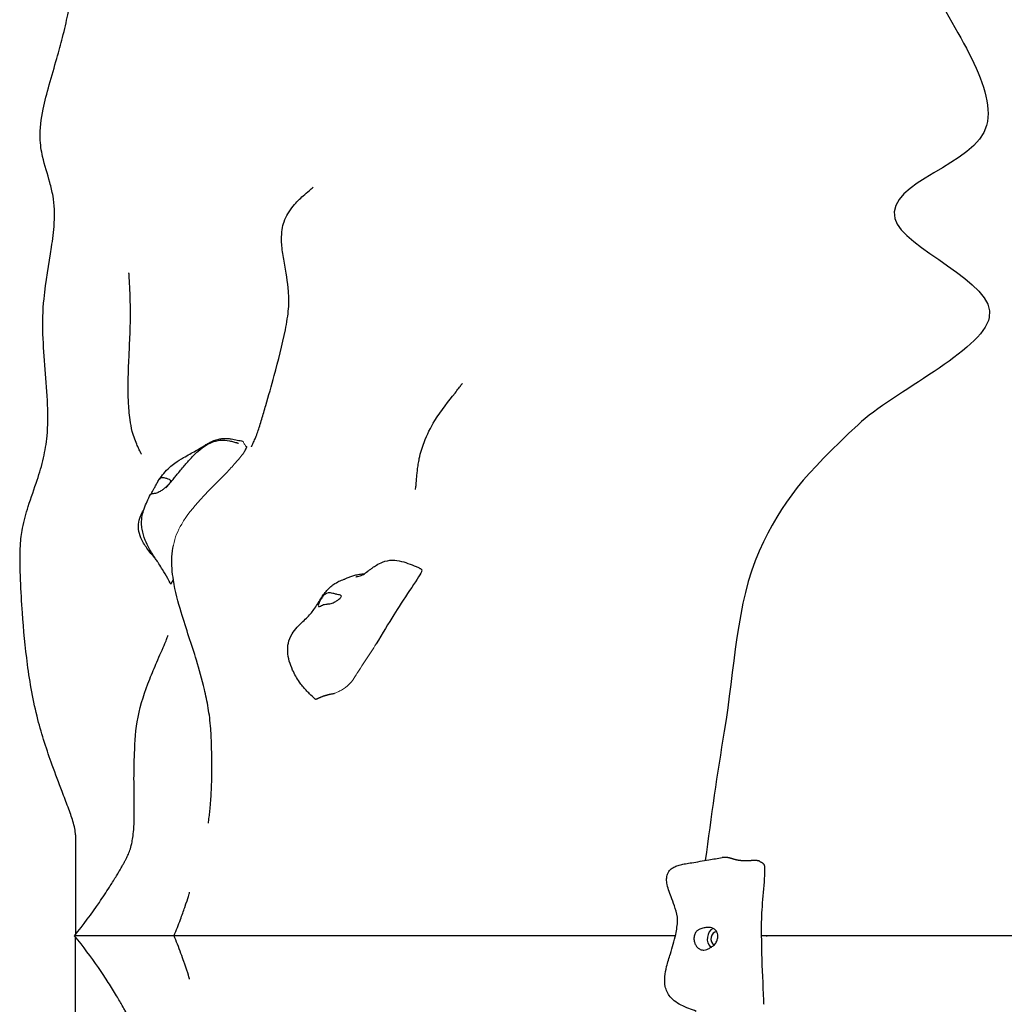
# Model space of a CAD drawing. Units: millimetres. Extents: x 2364 to 14763, y 2717 to 11640.
# Drawn here: x 4838 to 5535, y 8343 to 9040 of the extents above; entities that cross this region are included whole.
import ezdxf

# ---------------------------------------------------------------- set-up
doc = ezdxf.new("R2010")
doc.units = ezdxf.units.MM
doc.header["$LTSCALE"] = 60
doc.layers.add('Widoczne (ISO)', color=7, linetype='Continuous', lineweight=25)
doc.layers.add('Widoczne wąskie (ISO)', color=7, linetype='Continuous', lineweight=15)

msp = doc.modelspace()

# ---------------------------------------------------------------- linework, layer by layer
at = {"layer": 'Widoczne (ISO)'}
for major_axis, start_param, end_param in [((0, 8), 0.40505, 2.448437), ((0, 5), 0.032068, 2.654032)]:
    msp.add_ellipse((5331.73, 8388.98), major_axis=major_axis, ratio=0.853373, start_param=start_param, end_param=end_param, dxfattribs=at)
for points, degree, knots in [([(4877.7, 8462.51), (4877.7, 8463.8), (4877.54, 8465.33), (4876.86, 8468.69), (4876.41, 8470.42), (4874.95, 8475.23), (4873.75, 8478.63), (4871.1, 8485.76), (4869.65, 8489.53), (4865.86, 8499.41), (4863.49, 8505.67), (4857.46, 8522.57), (4853.88, 8533.37), (4847.69, 8557.3), (4845.4, 8570.47), (4842.09, 8595.7), (4841, 8607.85), (4839.6, 8627.58), (4839.16, 8635.28), (4838.55, 8651.03), (4838.2, 8659.35), (4838.94, 8671.82), (4839.45, 8675.86), (4841.19, 8685.13), (4842.64, 8690.32), (4846.26, 8701.67), (4848.53, 8707.76), (4852.26, 8719), (4853.81, 8724.16), (4856.16, 8734.56), (4857.03, 8739.81), (4858.24, 8752.4), (4858.23, 8759.88), (4857.59, 8775.63), (4856.89, 8783.99), (4854.88, 8808.78), (4853.71, 8825.66), (4856.68, 8854.59), (4858.96, 8866.64), (4861.57, 8884.37), (4862.29, 8890.02), (4862.85, 8899.01), (4862.9, 8902.5), (4862.6, 8909.05), (4862.24, 8912.14), (4861.18, 8918.52), (4860.4, 8921.71), (4857.88, 8930.85), (4855.86, 8936.52), (4853.51, 8947.18), (4852.85, 8951.56), (4852.53, 8962.54), (4853.35, 8969.61), (4855.94, 8982.26), (4857.47, 8988.1), (4860.87, 9000.24), (4862.77, 9006.66), (4865.96, 9017.83), (4867.32, 9022.81), (4869.98, 9033.24), (4871.19, 9038.54), (4873.5, 9049.95), (4874.46, 9055.82), (4876.23, 9069.09), (4876.84, 9076.2), (4877.56, 9089.68), (4877.7, 9096.05), (4877.7, 9102.68)], 3, [0, 0, 0, 0, 1.105167, 1.105167, 1.992894, 1.992894, 3.297181, 3.297181, 4.573924, 4.573924, 6.601339, 6.601339, 10.012263, 10.012263, 14.099199, 14.099199, 18.059565, 18.059565, 20.627479, 20.627479, 23.17751, 23.17751, 24.382792, 24.382792, 26.033518, 26.033518, 28.19295, 28.19295, 29.957039, 29.957039, 31.580682, 31.580682, 33.784314, 33.784314, 36.334337, 36.334337, 41.364589, 41.364589, 45.065796, 45.065796, 46.74482, 46.74482, 47.827012, 47.827012, 48.979697, 48.979697, 50.437512, 50.437512, 53.313948, 53.313948, 55.016654, 55.016654, 57.20738, 57.20738, 58.991525, 58.991525, 60.994079, 60.994079, 62.795882, 62.795882, 65.097687, 65.097687, 68.160137, 68.160137, 72.439957, 72.439957, 76.413322, 76.413322, 76.413322, 76.413322]), ([(5477.31, 9076.23), (5497.37, 9035.52), (5529.8, 8994.13), (5515.87, 8937.13), (5451.22, 8925.51), (5462.77, 8878.48), (5530.01, 8853.98), (5519.32, 8805.2), (5456.5, 8776.28), (5394.53, 8718.41), (5377.48, 8698.99), (5345.36, 8627.01), (5344.16, 8579.66), (5336.94, 8535.98)], 3, [0.3072711, 0.3072711, 0.3072711, 0.3072711, 0.4083038, 0.4083038, 0.5054966, 0.5054966, 0.5815104, 0.5815104, 0.65469, 0.65469, 0.7643855, 0.7643855, 0.8779173, 0.8779173, 0.8779173, 0.8779173]), ([(5002.18, 8737.48), (5002.18, 8737.48), (5002.2, 8737.52), (5002.4, 8737.9), (5002.94, 8738.92), (5004.19, 8741.66), (5004.69, 8742.82), (5005.7, 8745.36), (5006.2, 8746.66), (5007.61, 8750.66), (5008.56, 8753.82), (5010.47, 8760.21), (5011.43, 8763.46), (5014.39, 8773.63), (5016.44, 8780.76), (5021.32, 8798.63), (5024.12, 8809.59), (5027.26, 8825.47), (5028.18, 8830.74), (5028.82, 8839.62), (5028.76, 8843.58), (5027.99, 8854.26), (5026.7, 8861.17), (5024.74, 8872.46), (5024.13, 8876.16), (5023.66, 8881.41), (5023.57, 8882.99), (5023.53, 8886.88), (5023.67, 8889.17), (5024.29, 8893.29), (5024.76, 8895.17), (5026.06, 8899.02), (5026.98, 8900.9), (5029.13, 8904.64), (5030.43, 8906.39), (5034.2, 8910.98), (5036.64, 8913.27), (5042, 8918.07), (5044.65, 8920.19), (5045.64, 8921.06)], 3, [26.241097, 26.241097, 26.241097, 26.241097, 26.588806, 26.588806, 28.192847, 28.192847, 29.016346, 29.016346, 29.687223, 29.687223, 30.837097, 30.837097, 31.917274, 31.917274, 34.165671, 34.165671, 37.533406, 37.533406, 39.161211, 39.161211, 40.688267, 40.688267, 43.237428, 43.237428, 44.34647, 44.34647, 44.819567, 44.819567, 45.542009, 45.542009, 46.253739, 46.253739, 47.166551, 47.166551, 48.393896, 48.393896, 50.812618, 50.812618, 54.435911, 54.435911, 54.435911, 54.435911]), ([(4924.3, 8732.31), (4924.3, 8732.31), (4924.26, 8732.39), (4924.04, 8732.83), (4923.88, 8733.17), (4923.35, 8734.25), (4922.97, 8735.01), (4922.17, 8736.73), (4921.82, 8737.47), (4920.88, 8739.62), (4920.23, 8741.2), (4918.99, 8744.63), (4918.39, 8746.5), (4917.19, 8751.08), (4916.7, 8753.87), (4915.72, 8760.97), (4915.37, 8765.31), (4914.68, 8780.39), (4915.1, 8791.15), (4915.87, 8807.85), (4916.17, 8813.73), (4916.5, 8823.02), (4916.58, 8826.57), (4916.6, 8833.93), (4916.55, 8837.71), (4916.39, 8844.73), (4916.27, 8847.97), (4915.99, 8854.1), (4915.82, 8856.79), (4915.63, 8859.43), (4915.58, 8860.08), (4915.54, 8860.53), (4915.53, 8860.6), (4915.53, 8860.6)], 3, [20.271092, 20.271092, 20.271092, 20.271092, 20.999416, 20.999416, 21.678671, 21.678671, 22.370617, 22.370617, 22.774603, 22.774603, 23.395473, 23.395473, 24.017248, 24.017248, 24.870273, 24.870273, 26.203654, 26.203654, 29.516383, 29.516383, 31.252352, 31.252352, 32.336611, 32.336611, 33.664508, 33.664508, 35.116324, 35.116324, 36.931665, 36.931665, 37.916444, 37.916444, 38.348436, 38.348436, 38.348436, 38.348436]), ([(5121.08, 8729.2), (5121.93, 8733.22), (5123.07, 8737), (5126.53, 8746.1), (5129.12, 8751.29), (5136.59, 8763.3), (5142.05, 8769.97), (5147.32, 8776.78), (5148.24, 8777.97), (5149.83, 8780.08), (5150.51, 8781), (5151.25, 8782.03), (5151.45, 8782.32), (5151.63, 8782.56), (5151.66, 8782.61), (5151.66, 8782.61)], 3, [0, 0, 0, 0, 1.308569, 1.308569, 3.306698, 3.306698, 6.310316, 6.310316, 6.99272, 6.99272, 7.681626, 7.681626, 8.105205, 8.105205, 8.351484, 8.351484, 8.351484, 8.351484]), ([(4936.79, 8714.15), (4937.86, 8715.66), (4939.02, 8717.18), (4941.51, 8720.11), (4942.85, 8721.57), (4945.51, 8723.96), (4946.8, 8724.97), (4950.14, 8727.36), (4952.2, 8728.64), (4957.25, 8731.6), (4960, 8733.04), (4964.53, 8735.64), (4966.46, 8736.85), (4969.58, 8738.75), (4970.41, 8739.25), (4972.05, 8740.16), (4972.84, 8740.58), (4974.29, 8741.28), (4974.94, 8741.56), (4976.75, 8742.28), (4977.94, 8742.66), (4980.13, 8743.16), (4981.15, 8743.31), (4983.14, 8743.47), (4984.12, 8743.47), (4986.08, 8743.35), (4987, 8743.21), (4989.39, 8742.84), (4990.81, 8742.56), (4993.52, 8741.98), (4994.78, 8741.69), (4996.03, 8741.39)], 3, [0, 0, 0, 0, 0.594112, 0.594112, 1.182585, 1.182585, 1.70785, 1.70785, 2.551738, 2.551738, 3.89605, 3.89605, 4.901127, 4.901127, 5.236689, 5.236689, 5.517252, 5.517252, 5.731396, 5.731396, 6.09912, 6.09912, 6.432768, 6.432768, 6.80303, 6.80303, 7.266773, 7.266773, 8.071423, 8.071423, 8.773599, 8.773599, 8.773599, 8.773599]), ([(4941.54, 8708.3), (4941.54, 8708.3), (4941.55, 8708.31), (4941.58, 8708.33), (4941.64, 8708.4), (4941.87, 8708.63), (4942.05, 8708.83), (4942.56, 8709.39), (4942.94, 8709.81), (4943.83, 8710.85), (4944.39, 8711.51), (4945.54, 8712.9), (4946.14, 8713.64), (4947.41, 8715.21), (4948.1, 8716.06), (4949.43, 8717.72), (4950.1, 8718.53), (4951.7, 8720.43), (4952.6, 8721.49), (4955.09, 8724.4), (4956.62, 8726.21), (4960.22, 8730.25), (4962.26, 8732.41), (4966.29, 8735.99), (4968.3, 8737.52), (4972.11, 8739.77), (4973.88, 8740.59), (4977.05, 8741.61), (4978.43, 8741.91), (4982.13, 8742.33), (4984.48, 8742.16), (4987.68, 8741.5), (4988.65, 8741.27), (4990.06, 8740.89), (4990.55, 8740.75), (4991.22, 8740.55), (4991.45, 8740.48), (4991.85, 8740.35), (4992.01, 8740.3), (4992.14, 8740.26)], 3, [9.177724, 9.177724, 9.177724, 9.177724, 9.211366, 9.211366, 9.343576, 9.343576, 9.526983, 9.526983, 9.789377, 9.789377, 10.088947, 10.088947, 10.378407, 10.378407, 10.698202, 10.698202, 11.030236, 11.030236, 11.513941, 11.513941, 12.418928, 12.418928, 13.29324, 13.29324, 14.043993, 14.043993, 14.621129, 14.621129, 15.043796, 15.043796, 15.740627, 15.740627, 16.04165, 16.04165, 16.203516, 16.203516, 16.294662, 16.294662, 16.394358, 16.394358, 16.394358, 16.394358]), ([(4992.14, 8740.26), (4992.31, 8740.21), (4992.42, 8740.17), (4992.64, 8740.1), (4992.72, 8740.08), (4993, 8740), (4993.14, 8739.96), (4993.14, 8739.96)], 3, [0, 0, 0, 0, 0.1336655, 0.1336655, 0.3430773, 0.3430773, 0.8696549, 0.8696549, 0.8696549, 0.8696549]), ([(4998.12, 8735.62), (4998.12, 8735.61), (4997.98, 8735.35), (4997.55, 8734.57), (4997.31, 8734.14), (4997.01, 8733.59)], 3, [0.02655512, 0.02655512, 0.02655512, 0.02655512, 0.08601792, 0.08601792, 0.1186896, 0.1186896, 0.1186896, 0.1186896]), ([(4998.12, 8735.64), (4998.23, 8735.84), (4998.46, 8736.24), (4998.73, 8736.75), (4998.92, 8737.11), (4999, 8737.27), (4999.03, 8737.33), (4999.04, 8737.35)], 4, [0.0076799, 0.0076799, 0.0076799, 0.0076799, 0.0076799, 0.05, 0.1, 0.15, 0.1636817, 0.1636817, 0.1636817, 0.1636817, 0.1636817]), ([(4998.13, 8735.67), (4998.13, 8735.67), (4998.13, 8735.67), (4998.13, 8735.67), (4998.12, 8735.65), (4998.12, 8735.62)], 3, [0.05723415, 0.05723415, 0.05723415, 0.05723415, 0.05891253, 0.05891253, 0.0889896, 0.0889896, 0.0889896, 0.0889896]), ([(4998.42, 8737.75), (4998.42, 8737.75), (4998.42, 8737.75), (4998.43, 8737.75), (4998.45, 8737.74), (4998.54, 8737.7), (4998.6, 8737.67), (4998.69, 8737.63), (4998.71, 8737.63), (4998.72, 8737.62)], 3, [0.1404242, 0.1404242, 0.1404242, 0.1404242, 0.1481491, 0.1481491, 0.1865032, 0.1865032, 0.2346884, 0.2346884, 0.2429753, 0.2429753, 0.2429753, 0.2429753]), ([(5118.41, 8707.16), (5118.41, 8707.16), (5118.41, 8707.16), (5118.42, 8707.2), (5118.5, 8707.63), (5118.73, 8709.59), (5118.83, 8710.58), (5119.01, 8712.67), (5119.07, 8713.41), (5119.22, 8715.26), (5119.32, 8716.46), (5119.53, 8718.77), (5119.65, 8719.89), (5119.93, 8722.37), (5120.12, 8723.73), (5120.55, 8726.47), (5120.8, 8727.85), (5121.08, 8729.2)], 3, [22.505689, 22.505689, 22.505689, 22.505689, 22.573817, 22.573817, 23.83208, 23.83208, 24.528356, 24.528356, 24.835389, 24.835389, 25.220797, 25.220797, 25.555585, 25.555585, 25.968338, 25.968338, 26.405958, 26.405958, 26.405958, 26.405958]), ([(4931.12, 8704), (4931.23, 8704.14), (4931.34, 8704.32), (4931.7, 8704.88), (4931.95, 8705.33), (4932.54, 8706.37), (4932.86, 8706.96), (4933.58, 8708.3), (4933.98, 8709.04), (4934.82, 8710.64), (4935.26, 8711.49), (4936.15, 8713.15), (4936.58, 8713.9), (4937.37, 8714.9), (4937.73, 8715.25), (4938.64, 8715.7), (4939.13, 8715.75), (4940.42, 8715.7), (4941.39, 8715.45), (4942.88, 8714.97), (4943.51, 8714.73), (4944.39, 8714.27), (4944.69, 8714.06), (4945.04, 8713.56), (4945.09, 8713.28), (4944.93, 8712.62), (4944.73, 8712.24), (4944.15, 8711.45), (4943.81, 8711.05), (4943, 8710.2), (4942.53, 8709.75), (4941.47, 8708.77), (4940.87, 8708.25), (4939.57, 8707.21), (4938.88, 8706.68), (4937.36, 8705.67), (4936.55, 8705.2), (4934.64, 8704.48), (4933.75, 8704.39), (4932.88, 8704.28), (4932.32, 8704.22), (4931.53, 8704.07), (4931.22, 8703.98), (4930.81, 8703.76), (4930.72, 8703.66), (4930.69, 8703.61)], 3, [-6.015053, -6.015053, -6.015053, -6.015053, -5.875346, -5.875346, -5.640763, -5.640763, -5.410461, -5.410461, -5.163496, -5.163496, -4.900702, -4.900702, -4.625163, -4.625163, -4.418761, -4.418761, -4.203427, -4.203427, -3.840133, -3.840133, -3.552119, -3.552119, -3.326805, -3.326805, -3.103294, -3.103294, -2.870483, -2.870483, -2.668915, -2.668915, -2.460449, -2.460449, -2.232292, -2.232292, -1.989986, -1.989986, -1.71351, -1.71351, -1.378014, -1.378014, -0.971947, -0.971947, -0.693433, -0.693433, -0.446669, -0.446669, -0.446669, -0.446669]), ([(4945.08, 8640.18), (4944.47, 8641.52), (4943.77, 8642.88), (4941.87, 8646.32), (4940.6, 8648.42), (4938.47, 8651.85), (4937.6, 8653.23), (4936.38, 8655.13), (4936.02, 8655.68), (4935.39, 8656.64), (4935.11, 8657.06), (4934.57, 8657.86), (4934.31, 8658.25), (4933.77, 8659.06), (4933.49, 8659.49), (4932.85, 8660.47), (4932.5, 8661.02), (4931.34, 8662.85), (4930.59, 8664.13), (4928.83, 8667.32), (4927.87, 8669.27), (4926.09, 8673.74), (4925.29, 8676.34), (4924.62, 8680.39), (4924.48, 8681.8), (4924.42, 8685.14), (4924.61, 8687.08), (4925.27, 8690.54), (4925.73, 8692.1), (4926.91, 8695.46), (4927.67, 8697.18), (4929.15, 8700.44), (4929.89, 8701.99), (4930.69, 8703.61)], 3, [0, 0, 0, 0, 0.50515, 0.50515, 1.232093, 1.232093, 1.719203, 1.719203, 1.922731, 1.922731, 2.092291, 2.092291, 2.233386, 2.233386, 2.385128, 2.385128, 2.589452, 2.589452, 3.070507, 3.070507, 3.769508, 3.769508, 4.587217, 4.587217, 5.006093, 5.006093, 5.593965, 5.593965, 6.145833, 6.145833, 6.880741, 6.880741, 7.609493, 7.609493, 7.609493, 7.609493]), ([(4928.22, 8665.65), (4926.58, 8667.96), (4925.1, 8670.42), (4923.19, 8674.96), (4922.58, 8677.01), (4922.18, 8680.3), (4922.15, 8681.54), (4922.43, 8684.69), (4922.95, 8686.6), (4924.29, 8689.73), (4925.03, 8691.04), (4925.81, 8692.26)], 3, [0, 0, 0, 0, 0.852548, 0.852548, 1.483765, 1.483765, 1.854852, 1.854852, 2.442022, 2.442022, 2.903676, 2.903676, 2.903676, 2.903676]), ([(4971.77, 8470.94), (4971.77, 8470.94), (4971.78, 8471.04), (4971.9, 8471.82), (4972.12, 8473.28), (4972.69, 8477.8), (4973.05, 8481.06), (4973.52, 8487.07), (4973.66, 8489.15), (4973.97, 8494.9), (4974.12, 8498.92), (4974.26, 8506.44), (4974.28, 8509.97), (4974.22, 8517.09), (4974.14, 8520.74), (4973.89, 8528.97), (4973.71, 8533.56), (4973.04, 8543.37), (4972.39, 8548.1), (4970.86, 8557.21), (4969.95, 8561.53), (4967.27, 8573), (4965.36, 8579.7), (4959.95, 8597.43), (4956.14, 8608.19), (4950.38, 8627.38), (4948.3, 8634.97), (4946.16, 8648.43), (4945.69, 8654.07), (4946.13, 8662.42), (4946.5, 8665.13), (4947, 8667.65)], 3, [65.732216, 65.732216, 65.732216, 65.732216, 66.29019, 66.29019, 67.942746, 67.942746, 69.745443, 69.745443, 70.563606, 70.563606, 71.829378, 71.829378, 72.865877, 72.865877, 73.97792, 73.97792, 75.484202, 75.484202, 77.512928, 77.512928, 79.763535, 79.763535, 83.792623, 83.792623, 90.610748, 90.610748, 94.613704, 94.613704, 97.30225, 97.30225, 98.675025, 98.675025, 98.675025, 98.675025]), ([(5076.2, 8645.38), (5076.2, 8645.38), (5076.31, 8645.4), (5076.67, 8645.46), (5076.95, 8645.52), (5077.96, 8645.73), (5078.66, 8645.92), (5080.13, 8646.4), (5080.77, 8646.69), (5081.92, 8647.36), (5082.37, 8647.66), (5083.46, 8648.45), (5083.96, 8648.83), (5085.06, 8649.67), (5085.64, 8650.12), (5086.83, 8651.02), (5087.45, 8651.47), (5088.92, 8652.51), (5089.81, 8653.1), (5092.12, 8654.49), (5093.59, 8655.23), (5097.29, 8656.65), (5099.64, 8657.13), (5104.16, 8657.19), (5106.37, 8656.85), (5110.54, 8655.8), (5112.56, 8655.11), (5116.52, 8653.63), (5118.5, 8652.87), (5120.8, 8651.78), (5121.19, 8651.59), (5121.68, 8651.31), (5121.8, 8651.23), (5122.01, 8651.09), (5122.11, 8651.02), (5122.25, 8650.9), (5122.31, 8650.85), (5122.43, 8650.74), (5122.48, 8650.68), (5122.6, 8650.53), (5122.67, 8650.44), (5122.77, 8650.28), (5122.81, 8650.22), (5122.84, 8650.15)], 3, [21.586572, 21.586572, 21.586572, 21.586572, 21.776767, 21.776767, 22.00405, 22.00405, 22.566408, 22.566408, 23.410508, 23.410508, 23.867733, 23.867733, 24.134832, 24.134832, 24.37181, 24.37181, 24.599544, 24.599544, 24.91499, 24.91499, 25.417609, 25.417609, 26.149866, 26.149866, 26.804974, 26.804974, 27.441003, 27.441003, 28.078044, 28.078044, 28.207636, 28.207636, 28.249872, 28.249872, 28.284702, 28.284702, 28.31568, 28.31568, 28.35329, 28.35329, 28.401603, 28.401603, 28.428345, 28.428345, 28.428345, 28.428345]), ([(5047.47, 8558.62), (5046.06, 8559.97), (5044.73, 8561.2), (5042.59, 8563.29), (5041.76, 8564.13), (5040.11, 8565.9), (5039.24, 8566.87), (5037.66, 8568.83), (5036.92, 8569.83), (5034.35, 8573.54), (5032.74, 8576.38), (5029.53, 8583.43), (5028.16, 8587.86), (5027.83, 8594.38), (5027.96, 8596.38), (5028.86, 8600.6), (5029.77, 8602.86), (5032.02, 8606.58), (5033.28, 8608.16), (5036.69, 8611.88), (5039.05, 8613.95), (5043.17, 8618.05), (5044.94, 8620.09), (5047.35, 8623.46), (5048.15, 8624.72), (5049.71, 8627.26), (5050.49, 8628.57), (5051.95, 8630.88), (5052.64, 8631.91), (5054.1, 8633.91), (5054.89, 8634.87), (5056.59, 8636.75), (5057.56, 8637.69), (5059.48, 8639.34), (5060.45, 8640.04), (5062.69, 8641.45), (5063.93, 8642.07), (5066.44, 8643.15), (5067.83, 8643.6), (5068.59, 8643.85), (5068.65, 8643.87), (5068.65, 8643.87)], 3, [0, 0, 0, 0, 0.616387, 0.616387, 0.992754, 0.992754, 1.373735, 1.373735, 1.747642, 1.747642, 2.738152, 2.738152, 4.15261, 4.15261, 4.751765, 4.751765, 5.457522, 5.457522, 6.059088, 6.059088, 6.981251, 6.981251, 7.827373, 7.827373, 8.302768, 8.302768, 8.745361, 8.745361, 9.130813, 9.130813, 9.559565, 9.559565, 10.014363, 10.014363, 10.561407, 10.561407, 11.325226, 11.325226, 12.178966, 12.178966, 12.484521, 12.484521, 12.484521, 12.484521]), ([(5068.61, 8643.86), (5068.63, 8643.86), (5068.66, 8643.88), (5068.87, 8643.98), (5069.31, 8644.2), (5070.45, 8644.75), (5070.87, 8644.94), (5072.09, 8645.46), (5073.02, 8645.82), (5074.97, 8646.41), (5075.98, 8646.67), (5078.08, 8647.09), (5079.18, 8647.26), (5080.93, 8647.46), (5081.58, 8647.53), (5082.23, 8647.58)], 3, [13.001058, 13.001058, 13.001058, 13.001058, 13.123746, 13.123746, 13.701542, 13.701542, 13.948293, 13.948293, 14.323656, 14.323656, 14.648461, 14.648461, 14.978827, 14.978827, 15.176286, 15.176286, 15.176286, 15.176286]), ([(5122.6, 8648.86), (5120.49, 8644.67), (5108.97, 8628.05), (5099.44, 8612.67), (5094.95, 8605.16), (5090.63, 8597.87)], 3, [0.113715, 0.113715, 0.113715, 0.113715, 0.4376242, 0.4376242, 0.6289915, 0.6289915, 0.6289915, 0.6289915]), ([(5050, 8624.26), (5049.89, 8624.29), (5049.8, 8624.34), (5049.62, 8624.59), (5049.57, 8624.84), (5049.62, 8625.52), (5049.72, 8625.94), (5050.07, 8626.95), (5050.34, 8627.56), (5051.05, 8628.93), (5051.49, 8629.69), (5052.57, 8631.25), (5053.17, 8632), (5054.33, 8633.04), (5054.87, 8633.41), (5056.14, 8633.91), (5056.78, 8633.99), (5058.41, 8633.97), (5059.54, 8633.71), (5061.41, 8633.28), (5062.23, 8633.09), (5063.59, 8632.78), (5064.12, 8632.66), (5065.03, 8632.41), (5065.37, 8632.29), (5065.85, 8631.97), (5065.95, 8631.78), (5065.93, 8631.35), (5065.82, 8631.12), (5065.44, 8630.6), (5065.16, 8630.3), (5064.41, 8629.64), (5063.93, 8629.27), (5062.79, 8628.48), (5062.12, 8628.06), (5060.55, 8627.23), (5059.64, 8626.84), (5057.46, 8626.22), (5056.4, 8626.14), (5055.35, 8626.04), (5054.67, 8625.99), (5053.54, 8625.76), (5053.04, 8625.62), (5051.96, 8625.15), (5051.49, 8624.85), (5050.67, 8624.38), (5050.29, 8624.2), (5050, 8624.26)], 3, [-6.015053, -6.015053, -6.015053, -6.015053, -5.875346, -5.875346, -5.640763, -5.640763, -5.410461, -5.410461, -5.163496, -5.163496, -4.900702, -4.900702, -4.625163, -4.625163, -4.418761, -4.418761, -4.203427, -4.203427, -3.840133, -3.840133, -3.552119, -3.552119, -3.326805, -3.326805, -3.103294, -3.103294, -2.870483, -2.870483, -2.668915, -2.668915, -2.460449, -2.460449, -2.232292, -2.232292, -1.989986, -1.989986, -1.71351, -1.71351, -1.378014, -1.378014, -0.971947, -0.971947, -0.693433, -0.693433, -0.359044, -0.359044, 0, 0, 0, 0]), ([(4877.06, 8391.12), (4883.16, 8398.79), (4889.02, 8406.67), (4897.03, 8418.3), (4899.43, 8421.92), (4903.27, 8427.93), (4904.77, 8430.34), (4906.83, 8433.75), (4907.47, 8434.82), (4908.6, 8436.75), (4909.11, 8437.61), (4910.16, 8439.44), (4910.66, 8440.32), (4911.46, 8441.74), (4911.77, 8442.31), (4912.5, 8443.63), (4912.81, 8444.22), (4913.81, 8446.12), (4914.27, 8447.06), (4915.75, 8450.32), (4916.65, 8452.56), (4918.05, 8458.94), (4918.56, 8462.11), (4919.07, 8468.83), (4919.2, 8471.74), (4919.29, 8477.97), (4919.29, 8481.07), (4919.21, 8489.72), (4919.1, 8495.91), (4919.11, 8508.1), (4919.2, 8514.1), (4919.81, 8528.66), (4920.26, 8537.43), (4923.78, 8555.21), (4926.87, 8564.33), (4931.87, 8577.05), (4933.6, 8581.14), (4936.27, 8587.3), (4937.28, 8589.6), (4939.3, 8594.23), (4940.25, 8596.41), (4941.59, 8599.6), (4942.05, 8600.73), (4942.84, 8602.77), (4943.06, 8603.4), (4943.19, 8603.79), (4943.2, 8603.84), (4943.2, 8603.84)], 3, [0, 0, 0, 0, 2.941152, 2.941152, 4.24585, 4.24585, 5.104844, 5.104844, 5.506654, 5.506654, 5.868328, 5.868328, 6.364523, 6.364523, 6.870323, 6.870323, 7.768561, 7.768561, 10.093025, 10.093025, 15.196464, 15.196464, 18.314256, 18.314256, 20.185653, 20.185653, 21.613853, 21.613853, 23.714199, 23.714199, 25.543815, 25.543815, 28.141678, 28.141678, 30.984379, 30.984379, 32.369692, 32.369692, 33.271428, 33.271428, 34.437995, 34.437995, 35.53163, 35.53163, 37.093908, 37.093908, 37.735299, 37.735299, 37.735299, 37.735299]), ([(5317.14, 8337.56), (5313.71, 8338.8), (5309.84, 8340.27), (5304.62, 8342.89), (5303.01, 8343.9), (5299.44, 8346.77), (5297.67, 8348.86), (5295.93, 8352.56), (5295.5, 8353.84), (5294.77, 8357.35), (5294.68, 8359.77), (5295.1, 8364.54), (5295.57, 8366.92), (5296.9, 8372.31), (5297.85, 8375.34), (5300.23, 8382.91), (5301.64, 8387.47), (5303.29, 8395.41), (5303.85, 8398.81), (5303.88, 8405.09), (5303.14, 8407.86), (5301.55, 8412.82), (5300.67, 8415.09), (5298.52, 8420.7), (5297.24, 8424), (5296.3, 8428.66), (5296.13, 8430.01), (5296.17, 8432.51), (5296.34, 8433.69), (5297, 8435.45), (5297.32, 8436.07), (5298.3, 8437.49), (5299.09, 8438.27), (5300.79, 8439.48), (5301.69, 8439.96), (5303.68, 8440.79), (5304.81, 8441.14), (5307.13, 8441.7), (5308.32, 8441.91), (5310.98, 8442.38), (5312.45, 8442.61), (5317.76, 8443.46), (5321.87, 8444.16), (5329.13, 8445.42), (5332.31, 8445.97), (5335.5, 8446.48)], 3, [0, 0, 0, 0, 1.377842, 1.377842, 2.101154, 2.101154, 3.197171, 3.197171, 3.70299, 3.70299, 4.502034, 4.502034, 5.243243, 5.243243, 6.187439, 6.187439, 7.625676, 7.625676, 8.663829, 8.663829, 9.542167, 9.542167, 10.339862, 10.339862, 11.537743, 11.537743, 12.016994, 12.016994, 12.439216, 12.439216, 12.679279, 12.679279, 13.027595, 13.027595, 13.334865, 13.334865, 13.680574, 13.680574, 14.05668, 14.05668, 14.552385, 14.552385, 15.801976, 15.801976, 16.76897, 16.76897, 16.76897, 16.76897]), ([(5362.17, 8443.75), (5362.08, 8443.81), (5361.72, 8444.01), (5360.95, 8444.25), (5359.47, 8444.41), (5357.28, 8444.37), (5354.79, 8444.23), (5352.16, 8444.13), (5349.56, 8444.17), (5347.1, 8444.44), (5344.85, 8444.93), (5342.78, 8445.58), (5340.78, 8446.21), (5338.76, 8446.62), (5337.14, 8446.67), (5336.04, 8446.56), (5335.5, 8446.48)], 4, [0.0800503, 0.0800503, 0.0800503, 0.0800503, 0.0800503, 0.1, 0.15, 0.2, 0.25, 0.3, 0.35, 0.4, 0.45, 0.5, 0.55, 0.6, 0.65, 0.6969922, 0.6969922, 0.6969922, 0.6969922, 0.6969922]), ([(5362.17, 8443.75), (5362.34, 8443.64), (5362.55, 8443.52), (5363.04, 8443.23), (5363.31, 8443.08), (5363.85, 8442.74), (5364.12, 8442.57), (5364.51, 8442.24), (5364.64, 8442.11), (5364.75, 8441.97)], 3, [0, 0, 0, 0, 0.1150957, 0.1150957, 0.2193587, 0.2193587, 0.3160814, 0.3160814, 0.3708901, 0.3708901, 0.3708901, 0.3708901]), ([(5364.75, 8441.97), (5364.82, 8441.89), (5364.87, 8441.8), (5365.29, 8441.13), (5365.47, 8439.95), (5365.53, 8438.31)], 3, [0.07623228, 0.07623228, 0.07623228, 0.07623228, 0.08601792, 0.08601792, 0.14746273, 0.14746273, 0.14746273, 0.14746273]), ([(5365.53, 8438.31), (5365.62, 8435.27), (5365.38, 8432.23), (5364.64, 8422.57), (5363.96, 8416.04), (5363.15, 8403.78), (5363.13, 8397.79), (5363.2, 8387.51), (5363.29, 8383.01), (5363.68, 8367.66), (5364.2, 8356.68), (5364.72, 8345.58)], 3, [0, 0, 0, 0, 0.92325, 0.92325, 2.974753, 2.974753, 4.708719, 4.708719, 6.095683, 6.095683, 9.429999, 9.429999, 9.429999, 9.429999]), ([(4947.47, 8391.12), (4949.12, 8395.15), (4950.64, 8399.05), (4953.15, 8405.75), (4954.19, 8408.65), (4956.31, 8414.76), (4957.14, 8417.35), (4958.1, 8420.47), (4958.31, 8421.23), (4958.49, 8421.86), (4958.51, 8421.96), (4958.51, 8421.96)], 3, [0, 0, 0, 0, 1.597883, 1.597883, 3.011927, 3.011927, 5.154552, 5.154552, 7.185432, 7.185432, 8.473125, 8.473125, 8.473125, 8.473125]), ([(4947.47, 8391.12), (4941.45, 8391.12), (4919.59, 8391.12), (4888.83, 8391.12), (4877.06, 8391.12), (4877.06, 8391.12)], 4, [0.881525, 0.881525, 0.881525, 0.881525, 0.881525, 0.89792974, 0.92935907, 0.92935907, 0.92935907, 0.92935907, 0.92935907]), ([(4943.2, 8178.4), (4943.2, 8178.4), (4943.04, 8178.98), (4941.98, 8181.69), (4941.33, 8183.29), (4939.81, 8186.84), (4939.2, 8188.24), (4937.49, 8192.16), (4936.27, 8194.94), (4933.65, 8200.99), (4932.24, 8204.34), (4928.76, 8213.01), (4926.74, 8218.51), (4922.37, 8232.86), (4920.76, 8242.11), (4919.4, 8260.47), (4919.14, 8269.8), (4919.1, 8282.88), (4919.14, 8287.14), (4919.24, 8296.43), (4919.3, 8301.18), (4919.24, 8308.88), (4919.14, 8311.99), (4918.72, 8318.5), (4918.33, 8321.52), (4917.29, 8327.16), (4916.64, 8329.28), (4915.08, 8333.61), (4914.54, 8334.81), (4912.24, 8339.08), (4911.75, 8339.99), (4910.36, 8342.45), (4909.73, 8343.56), (4908.34, 8345.95), (4907.6, 8347.2), (4905.9, 8350.04), (4904.92, 8351.65), (4901.93, 8356.45), (4899.86, 8359.67), (4892.64, 8370.49), (4887.24, 8377.99), (4880.11, 8387.25), (4878.59, 8389.19), (4877.06, 8391.12)], 3, [43.867358, 43.867358, 43.867358, 43.867358, 46.037239, 46.037239, 47.471507, 47.471507, 48.204185, 48.204185, 49.289133, 49.289133, 50.434158, 50.434158, 52.19719, 52.19719, 54.958876, 54.958876, 57.736403, 57.736403, 59.142084, 59.142084, 61.089223, 61.089223, 62.973079, 62.973079, 65.683398, 65.683398, 69.297157, 69.297157, 74.263243, 74.263243, 75.314281, 75.314281, 75.86981, 75.86981, 76.350417, 76.350417, 76.933845, 76.933845, 78.084016, 78.084016, 80.851505, 80.851505, 81.591428, 81.591428, 81.591428, 81.591428]), ([(5129.51, 8391.12), (5120.17, 8391.12), (5091.34, 8391.12), (5008.12, 8391.12), (5047.82, 8391.12), (4998.5, 8391.12), (4953.36, 8391.12), (4947.47, 8391.12), (4947.47, 8391.12)], 4, [0.6600578, 0.6600578, 0.6600578, 0.6600578, 0.6600578, 0.6817821, 0.7168923, 0.757713, 0.8025779, 0.8240547, 0.8240547, 0.8240547, 0.8240547, 0.8240547]), ([(4958.51, 8360.29), (4958.51, 8360.29), (4958.45, 8360.52), (4957.99, 8362.13), (4957.52, 8363.73), (4955.99, 8368.37), (4955.3, 8370.41), (4953.22, 8376.31), (4951.63, 8380.62), (4949.09, 8387.13), (4948.3, 8389.11), (4947.47, 8391.12)], 3, [14.199313, 14.199313, 14.199313, 14.199313, 16.265532, 16.265532, 18.676836, 18.676836, 19.96577, 19.96577, 21.873295, 21.873295, 22.673559, 22.673559, 22.673559, 22.673559]), ([(5302.39, 8391.12), (5244.16, 8391.12), (5170.68, 8391.12), (5155.9, 8391.12), (5137.61, 8391.12), (5129.51, 8391.12)], 4, [0.60962579, 0.60962579, 0.60962579, 0.60962579, 0.60962579, 0.64121808, 0.6600578, 0.6600578, 0.6600578, 0.6600578, 0.6600578]), ([(5319.98, 8381.46), (5319.62, 8381.62), (5319.27, 8381.82), (5318.37, 8382.44), (5317.84, 8382.94), (5316.92, 8384.09), (5316.54, 8384.75), (5315.91, 8386.25), (5315.69, 8387.08), (5315.47, 8388.88), (5315.49, 8389.84), (5315.85, 8391.74), (5316.19, 8392.61), (5317.01, 8393.9), (5317.45, 8394.4), (5318.54, 8395.27), (5319.11, 8395.57), (5320.58, 8396.19), (5321.61, 8396.46), (5323.43, 8396.81), (5324.27, 8396.93), (5325.85, 8396.99), (5326.55, 8396.97), (5327.93, 8396.75), (5328.58, 8396.55), (5329.81, 8395.95), (5330.36, 8395.54), (5331.22, 8394.61), (5331.55, 8394.11), (5332.05, 8393), (5332.23, 8392.39), (5332.41, 8391.04), (5332.41, 8390.3), (5332.18, 8388.76), (5331.94, 8387.96), (5331.18, 8386.32), (5330.64, 8385.5), (5329.12, 8383.92), (5328.27, 8383.38), (5327.41, 8382.84), (5326.83, 8382.51), (5325.76, 8381.96), (5325.26, 8381.71), (5323.96, 8381.21), (5323.27, 8381.03), (5321.77, 8380.94), (5320.9, 8381.05), (5319.98, 8381.46)], 3, [-6.015053, -6.015053, -6.015053, -6.015053, -5.875346, -5.875346, -5.640763, -5.640763, -5.410461, -5.410461, -5.163496, -5.163496, -4.900702, -4.900702, -4.625163, -4.625163, -4.418761, -4.418761, -4.203427, -4.203427, -3.840133, -3.840133, -3.552119, -3.552119, -3.326805, -3.326805, -3.103294, -3.103294, -2.870483, -2.870483, -2.668915, -2.668915, -2.460449, -2.460449, -2.232292, -2.232292, -1.989986, -1.989986, -1.71351, -1.71351, -1.378014, -1.378014, -0.971947, -0.971947, -0.693433, -0.693433, -0.359044, -0.359044, 0, 0, 0, 0]), ([(5707.37, 8391.12), (5694.11, 8391.12), (5643.7, 8391.12), (5583.14, 8391.12), (5454.34, 8391.12), (5366.69, 8391.12), (5363.17, 8391.12)], 4, [0.54458603, 0.54458603, 0.54458603, 0.54458603, 0.54458603, 0.55937339, 0.6001627, 0.60187859, 0.60187859, 0.60187859, 0.60187859, 0.60187859])]:
    msp.add_open_spline(points, degree=degree, knots=knots, dxfattribs=at)
for points, degree in [([(5045.64, 8921.06), (5045.89, 8921.29), (5046.03, 8921.42), (5046.03, 8921.42)], 3), ([(4931.03, 8703.88), (4931.06, 8703.91), (4931.09, 8703.95), (4931.12, 8704)], 3), ([(4934.14, 8658.51), (4932.03, 8660.77), (4930.01, 8663.13), (4928.22, 8665.65)], 3), ([(4946.96, 8643.44), (4945.88, 8641.52), (4945.32, 8640.53), (4945.1, 8640.16), (4945.08, 8640.18)], 4), ([(5060.52, 8562.53), (5056.01, 8561.76), (5051.65, 8560.88), (5048.05, 8558.06), (5047.47, 8558.62)], 4), ([(5336.94, 8535.98), (5331.99, 8506.01), (5327.53, 8475.5), (5323.55, 8444.45)], 3), ([(4877.7, 8462.51), (4877.7, 8439.29), (4877.7, 8415.76), (4877.7, 8391.93)], 3), ([(4877.7, 8319.73), (4877.7, 8342.96), (4877.7, 8366.48), (4877.7, 8390.31)], 3), ([(5364.72, 8345.58), (5364.78, 8344.29), (5364.83, 8343.25), (5364.85, 8342.54)], 3)]:
    msp.add_open_spline(points, degree=degree, dxfattribs=at)
at = {"layer": 'Widoczne wąskie (ISO)'}
for points, knots in [([(4996.03, 8741.39), (4996.26, 8741.34), (4996.38, 8741.23), (4996.48, 8741.01), (4996.5, 8740.96), (4996.6, 8740.65), (4996.63, 8740.38), (4997.05, 8739.7), (4997.28, 8739.45), (4997.73, 8738.7), (4997.83, 8738.39), (4998.26, 8737.77), (4998.54, 8737.71), (4998.89, 8737.54), (4999, 8737.47), (4999.04, 8737.35)], [-3.023735, -3.023735, -3.023735, -3.023735, -2.592328, -2.592328, -2.478271, -2.478271, -1.892715, -1.892715, -1.438486, -1.438486, -1.001452, -1.001452, -0.325545, -0.325545, 0, 0, 0, 0]), ([(4997.01, 8733.59), (4995.93, 8732.11), (4994, 8729.59), (4988.81, 8723.67), (4986.66, 8721.35), (4979.74, 8714.13), (4974.73, 8709.18), (4970.39, 8704.66), (4970.03, 8704.29), (4968.53, 8702.71), (4967.35, 8701.44), (4961.08, 8694.58), (4956.42, 8688.9), (4950.07, 8677.98), (4948.06, 8673.11), (4947, 8667.81)], [-6.774439, -6.774439, -6.774439, -6.774439, -6.122467, -6.122467, -5.676921, -5.676921, -4.802652, -4.802652, -4.715886, -4.715886, -4.387497, -4.387497, -2.952781, -2.952781, -1.830982, -1.830982, -1.830982, -1.830982]), ([(5122.84, 8650.15), (5122.84, 8650.15), (5122.85, 8650.14), (5122.86, 8650.11), (5122.87, 8650.07), (5122.89, 8649.97), (5122.89, 8649.9), (5122.87, 8649.74), (5122.86, 8649.68), (5122.85, 8649.62), (5122.83, 8649.56), (5122.8, 8649.42), (5122.77, 8649.34), (5122.7, 8649.13), (5122.65, 8649), (5122.6, 8648.86)], [-0.1209238, -0.1209238, -0.1209238, -0.1209238, -0.120665, -0.120665, -0.1182406, -0.1182406, -0.1149476, -0.1149476, -0.1116157, -0.1116157, -0.0844394, -0.0844394, -0.0509335, -0.0509335, 0, 0, 0, 0]), ([(5090.63, 8597.87), (5088.17, 8594.16), (5085.69, 8590.4), (5079.09, 8580.26), (5077.03, 8576.94), (5075.25, 8574.14), (5074.78, 8573.41), (5073.88, 8572.14), (5073.37, 8571.47), (5072.18, 8570.07), (5071.6, 8569.45), (5070.16, 8568.04), (5069.39, 8567.42), (5067.76, 8566.18), (5066.8, 8565.59), (5065.1, 8564.67), (5064.31, 8564.3), (5062.59, 8563.5), (5061.57, 8563.05), (5060.52, 8562.53)], [-4.266105, -4.266105, -4.266105, -4.266105, -3.965593, -3.965593, -3.455748, -3.455748, -3.130591, -3.130591, -2.867376, -2.867376, -2.624181, -2.624181, -2.249097, -2.249097, -1.560887, -1.560887, -0.940221, -0.940221, 0, 0, 0, 0])]:
    msp.add_open_spline(points, degree=3, knots=knots, dxfattribs=at)

doc.saveas('drawing.dxf')
